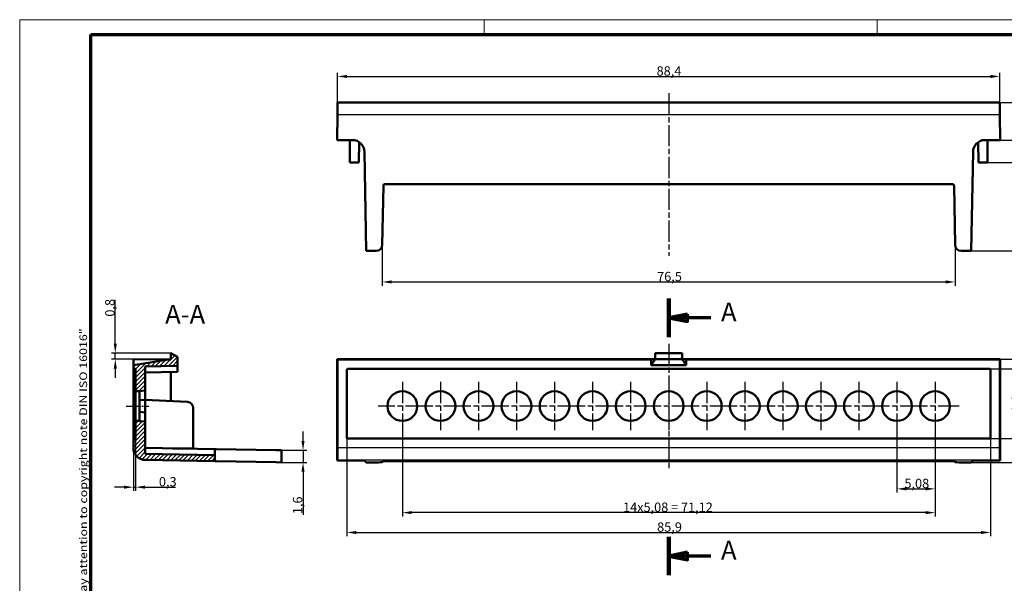
# Model space of a CAD drawing. Units: millimetres. Extents: x 1 to 419, y 1 to 296.
# Drawn here: x 1 to 264, y 145 to 296 of the extents above; entities that cross this region are included whole.
import ezdxf

# ---------------------------------------------------------------- set-up
doc = ezdxf.new("R2010")
doc.units = ezdxf.units.MM
doc.linetypes.add('CHAIN', pattern=[0.3543, 0.2362, -0.0295, 0.0591, -0.0295])
doc.linetypes.add('DASH_DOT', pattern=[0.37, 0.24, -0.06, 0.01, -0.06])
doc.layers.get('0').update_dxf_attribs({"lineweight": 25})
for name, color, linetype, lineweight in [('Bemaßung (ISO)', 1, 'Continuous', 25), ('Mittellinie (ISO)', 1, 'DASH_DOT', 25), ('Mittelpunktmarkierung (ISO)', 1, 'DASH_DOT', 25), ('Rahmen (ISO)', 7, 'Continuous', 70), ('Schnittlinie (ISO)', 3, 'CHAIN', 70), ('Schraffur (ISO)', 1, 'Continuous', 18), ('Sichtbar (ISO)', 7, 'Continuous', 50), ('Sichtbar schmal (ISO)', 1, 'Continuous', 25), ('Symbol (ISO)', 1, 'Continuous', 25)]:
    doc.layers.add(name, color=color, linetype=linetype, lineweight=lineweight)
doc.styles.add('2_5', font='isocpeur.ttf', dxfattribs={"width": 1.1})
doc.styles.add('5', font='isocpeur.ttf', dxfattribs={"width": 1.1})
doc.styles.add('Notiztext (DIN)', font='isocpeur.ttf', dxfattribs={"width": 1.1})
doc.dimstyles.new('Standard (DIN)', dxfattribs={"dimtxt": 2.5, "dimasz": 2.5, "dimexe": 1, "dimexo": 0, "dimgap": 0.2, "dimtad": 1, "dimdec": 6, "dimrnd": 1e-08, "dimtxsty": '2_5', "dimcen": 0.09, "dimdle": 7, "dimclrd": 256, "dimclre": 256, "dimclrt": 5, "dimadec": 6, "dimazin": 2, "dimtfac": 0.72, "dimtmove": 0, "dimatfit": 3, "dimfxl": 1, "dimtolj": 1, "dimlwd": -1, "dimlwe": -1, "dimarcsym": 0})

# ---------------------------------------------------------------- blocks, each defined once
blk = doc.blocks.new('Ränder Bopla-A3-Rahmen')
at = {"color": 1, "linetype": 'Continuous', "lineweight": 18}
for p, q in [((1, 296), (419, 296)), ((1, 1), (1, 296)), ((125, 296), (125, 292)), ((230, 296), (230, 292))]:
    blk.add_line(p, q, dxfattribs=at)
at = {"color": 3, "linetype": 'Continuous', "lineweight": 70}
for p, q in [((20, 292), (415, 292)), ((20, 5), (20, 292))]:
    blk.add_line(p, q, dxfattribs=at)
at = {"layer": 'Rahmen (ISO)', "color": 1, "insert": (19, 55), "char_height": 2.03, "width": 168.977, "attachment_point": 7, "rotation": 90, "style": 'Notiztext (DIN)'}
blk.add_mtext('\\fISOCPEUR|b0|i0;\\W1.20;\\H2.0300;"Schutzvermerk nach DIN ISO 16016 beachten" \\fISOCPEUR|b0|i1;\\W1.20;\\H2.0300;"Please pay attention to copyright note DIN ISO 16016"', dxfattribs=at)
blk = doc.blocks.new('2DTransSchnitt0')
at = {"layer": 'Schnittlinie (ISO)', "linetype": 'Continuous', "lineweight": 140}
for p, q in [((174.33, 211.17), (174.33, 221.48)), ((174.33, 147.52), (174.33, 157.83))]:
    blk.add_line(p, q, dxfattribs=at)
at = {"layer": 'Schnittlinie (ISO)', "linetype": 'Continuous'}
for p, q in [((179.33, 217.33), (174.33, 216.33)), ((179.33, 216.33), (174.33, 216.33)), ((174.33, 216.33), (179.33, 215.33)), ((179.33, 215.33), (179.33, 217.33)), ((185.58, 216.33), (179.33, 216.33)), ((179.33, 153.67), (174.33, 152.67)), ((179.33, 152.67), (174.33, 152.67)), ((174.33, 152.67), (179.33, 151.67)), ((179.33, 151.67), (179.33, 153.67)), ((185.58, 152.67), (179.33, 152.67))]:
    blk.add_line(p, q, dxfattribs=at)
at = {"layer": 'Schnittlinie (ISO)', "linetype": 'Continuous', "flags": 128}
for points in [[(179.33, 217.33), (174.33, 216.33), (179.33, 215.33), (179.33, 217.33)], [(179.33, 153.67), (174.33, 152.67), (179.33, 151.67), (179.33, 153.67)]]:
    blk.add_lwpolyline(points, dxfattribs=at)
at = {"layer": 'Schnittlinie (ISO)'}
for points in [[(179.33, 217.33), (174.33, 216.33), (179.33, 215.33), (179.33, 217.33)], [(179.33, 153.67), (174.33, 152.67), (179.33, 151.67), (179.33, 153.67)]]:
    blk.add_solid(points, dxfattribs=at)
at = {"layer": 'Schnittlinie (ISO)', "char_height": 5, "attachment_point": 7, "style": '5'}
for insert in [(188.3, 213.83), (188.3, 150.17)]:
    blk.add_mtext('A', dxfattribs=dict(at, insert=insert))
blk = doc.blocks.new('*D7')
at = {"layer": 'Bemaßung (ISO)'}
for p, q in [((85.91, 273.83), (85.91, 281.83)), ((262.75, 273.83), (262.75, 281.83)), ((88.41, 280.83), (260.25, 280.83))]:
    blk.add_line(p, q, dxfattribs=at)
for points in [[(88.41, 281.25), (88.41, 280.41), (85.91, 280.83)], [(260.25, 281.25), (260.25, 280.41), (262.75, 280.83)]]:
    blk.add_solid(points, dxfattribs=at)
at = {"layer": 'Defpoints', "color": 0}
for p in [(262.75, 280.83), (85.91, 273.83), (262.75, 273.83)]:
    blk.add_point(p, dxfattribs=at)
at = {"layer": 'Bemaßung (ISO)', "color": 5, "insert": (171.09, 281.03), "char_height": 2.5, "attachment_point": 7, "style": '2_5'}
blk.add_mtext('\\A1;88,4', dxfattribs=at)
blk = doc.blocks.new('*D8')
at = {"layer": 'Bemaßung (ISO)'}
for p, q in [((262.75, 273.83), (270.87, 273.83)), ((269.87, 271.33), (269.87, 266.33)), ((262.83, 263.83), (270.87, 263.83))]:
    blk.add_line(p, q, dxfattribs=at)
for points in [[(269.46, 271.33), (270.29, 271.33), (269.87, 273.83)], [(269.46, 266.33), (270.29, 266.33), (269.87, 263.83)]]:
    blk.add_solid(points, dxfattribs=at)
at = {"layer": 'Defpoints', "color": 0}
for p in [(262.75, 273.83), (262.83, 263.83), (269.87, 263.83)]:
    blk.add_point(p, dxfattribs=at)
at = {"layer": 'Bemaßung (ISO)', "color": 5, "insert": (269.67, 268.14), "char_height": 2.5, "attachment_point": 7, "rotation": 90, "style": '2_5'}
blk.add_mtext('\\A1;5', dxfattribs=at)
blk = doc.blocks.new('*D9')
at = {"layer": 'Bemaßung (ISO)'}
for p, q in [((262.75, 273.83), (276.66, 273.83)), ((275.66, 271.33), (275.66, 260.33)), ((259.45, 257.83), (276.66, 257.83))]:
    blk.add_line(p, q, dxfattribs=at)
for points in [[(275.24, 271.33), (276.08, 271.33), (275.66, 273.83)], [(275.24, 260.33), (276.08, 260.33), (275.66, 257.83)]]:
    blk.add_solid(points, dxfattribs=at)
at = {"layer": 'Defpoints', "color": 0}
for p in [(262.75, 273.83), (259.45, 257.83), (275.66, 257.83)]:
    blk.add_point(p, dxfattribs=at)
at = {"layer": 'Bemaßung (ISO)', "color": 5, "insert": (275.46, 265.14), "char_height": 2.5, "attachment_point": 7, "rotation": 90, "style": '2_5'}
blk.add_mtext('\\A1;8', dxfattribs=at)
blk = doc.blocks.new('*D10')
at = {"layer": 'Bemaßung (ISO)'}
for p, q in [((262.75, 273.83), (282.71, 273.83)), ((281.71, 271.33), (281.71, 236.73)), ((255.14, 234.23), (282.71, 234.23))]:
    blk.add_line(p, q, dxfattribs=at)
for points in [[(281.29, 271.33), (282.13, 271.33), (281.71, 273.83)], [(281.29, 236.73), (282.13, 236.73), (281.71, 234.23)]]:
    blk.add_solid(points, dxfattribs=at)
at = {"layer": 'Defpoints', "color": 0}
for p in [(262.75, 273.83), (255.14, 234.23), (281.71, 234.23)]:
    blk.add_point(p, dxfattribs=at)
at = {"layer": 'Bemaßung (ISO)', "color": 5, "insert": (281.51, 251.21), "char_height": 2.5, "attachment_point": 7, "rotation": 90, "style": '2_5'}
blk.add_mtext('\\A1;19,8', dxfattribs=at)
blk = doc.blocks.new('*D11')
at = {"layer": 'Bemaßung (ISO)'}
for p, q in [((97.84, 235.8), (97.84, 224.91)), ((250.81, 235.8), (250.81, 224.91)), ((100.34, 225.91), (248.31, 225.91))]:
    blk.add_line(p, q, dxfattribs=at)
for points in [[(100.34, 226.33), (100.34, 225.5), (97.84, 225.91)], [(248.31, 226.33), (248.31, 225.5), (250.81, 225.91)]]:
    blk.add_solid(points, dxfattribs=at)
at = {"layer": 'Defpoints', "color": 0}
for p in [(97.84, 235.8), (250.81, 235.8), (250.81, 225.91)]:
    blk.add_point(p, dxfattribs=at)
at = {"layer": 'Bemaßung (ISO)', "color": 5, "insert": (171.23, 226.11), "char_height": 2.5, "attachment_point": 7, "style": '2_5'}
blk.add_mtext('\\A1;76,5', dxfattribs=at)
blk = doc.blocks.new('*D12')
at = {"layer": 'Bemaßung (ISO)'}
for p, q in [((76.67, 183.41), (76.67, 185.91)), ((70.95, 180.91), (77.67, 180.91)), ((76.67, 180.91), (76.67, 177.7)), ((70.95, 177.7), (77.67, 177.7)), ((76.67, 175.2), (76.67, 163.64))]:
    blk.add_line(p, q, dxfattribs=at)
for points in [[(76.25, 183.41), (77.08, 183.41), (76.67, 180.91)], [(76.25, 175.2), (77.08, 175.2), (76.67, 177.7)]]:
    blk.add_solid(points, dxfattribs=at)
at = {"layer": 'Defpoints', "color": 0}
for p in [(70.95, 180.91), (76.67, 180.91), (70.95, 177.7)]:
    blk.add_point(p, dxfattribs=at)
at = {"layer": 'Bemaßung (ISO)', "color": 5, "insert": (76.47, 163.84), "char_height": 2.5, "attachment_point": 7, "rotation": 90, "style": '2_5'}
blk.add_mtext('\\A1;1,6', dxfattribs=at)
blk = doc.blocks.new('*D13')
at = {"layer": 'Bemaßung (ISO)'}
for p, q in [((31.35, 184.29), (31.35, 170.07)), ((31.95, 184.04), (31.95, 170.07)), ((28.85, 171.07), (26.35, 171.07)), ((31.35, 171.07), (31.95, 171.07)), ((34.45, 171.07), (42.64, 171.07))]:
    blk.add_line(p, q, dxfattribs=at)
for points in [[(28.85, 171.48), (28.85, 170.65), (31.35, 171.07)], [(34.45, 171.48), (34.45, 170.65), (31.95, 171.07)]]:
    blk.add_solid(points, dxfattribs=at)
at = {"layer": 'Defpoints', "color": 0}
for p in [(31.35, 184.29), (31.95, 184.04), (31.95, 171.07)]:
    blk.add_point(p, dxfattribs=at)
at = {"layer": 'Bemaßung (ISO)', "color": 5, "insert": (38.18, 171.27), "char_height": 2.5, "attachment_point": 7, "style": '2_5'}
blk.add_mtext('\\A1;0,3', dxfattribs=at)
blk = doc.blocks.new('*D14')
at = {"layer": 'Bemaßung (ISO)'}
for p, q in [((26.53, 209.4), (26.53, 221.1)), ((41.35, 206.9), (25.53, 206.9)), ((41.35, 205.27), (25.53, 205.27)), ((26.53, 205.27), (26.53, 206.9)), ((26.53, 202.77), (26.53, 200.27))]:
    blk.add_line(p, q, dxfattribs=at)
for points in [[(26.11, 209.4), (26.94, 209.4), (26.53, 206.9)], [(26.11, 202.77), (26.94, 202.77), (26.53, 205.27)]]:
    blk.add_solid(points, dxfattribs=at)
at = {"layer": 'Defpoints', "color": 0}
for p in [(26.53, 205.27), (41.35, 206.9), (41.35, 205.27)]:
    blk.add_point(p, dxfattribs=at)
at = {"layer": 'Bemaßung (ISO)', "color": 5, "insert": (26.33, 216.64), "char_height": 2.5, "attachment_point": 7, "rotation": 90, "style": '2_5'}
blk.add_mtext('\\A1;0,8', dxfattribs=at)
blk = doc.blocks.new('*D15')
at = {"layer": 'Bemaßung (ISO)'}
for p, q in [((259.99, 202.68), (269.68, 202.68)), ((268.68, 200.18), (268.68, 186.54)), ((259.99, 184.04), (269.68, 184.04))]:
    blk.add_line(p, q, dxfattribs=at)
for points in [[(268.27, 200.18), (269.1, 200.18), (268.68, 202.68)], [(268.27, 186.54), (269.1, 186.54), (268.68, 184.04)]]:
    blk.add_solid(points, dxfattribs=at)
at = {"layer": 'Defpoints', "color": 0}
for p in [(259.99, 202.68), (259.99, 184.04), (268.68, 184.04)]:
    blk.add_point(p, dxfattribs=at)
at = {"layer": 'Bemaßung (ISO)', "color": 5, "insert": (268.48, 191.23), "char_height": 2.5, "attachment_point": 7, "rotation": 90, "style": '2_5'}
blk.add_mtext('\\A1;9,3', dxfattribs=at)
blk = doc.blocks.new('*D16')
at = {"layer": 'Bemaßung (ISO)'}
for p, q in [((262.83, 205.27), (274.79, 205.27)), ((273.79, 202.77), (273.79, 180.2)), ((252.41, 177.7), (274.79, 177.7))]:
    blk.add_line(p, q, dxfattribs=at)
for points in [[(273.38, 202.77), (274.21, 202.77), (273.79, 205.27)], [(273.38, 180.2), (274.21, 180.2), (273.79, 177.7)]]:
    blk.add_solid(points, dxfattribs=at)
at = {"layer": 'Defpoints', "color": 0}
for p in [(262.83, 205.27), (252.41, 177.7), (273.79, 177.7)]:
    blk.add_point(p, dxfattribs=at)
at = {"layer": 'Bemaßung (ISO)', "color": 5, "insert": (273.59, 188.67), "char_height": 2.5, "attachment_point": 7, "rotation": 90, "style": '2_5'}
blk.add_mtext('\\A1;13,8', dxfattribs=at)
blk = doc.blocks.new('*D17')
at = {"layer": 'Bemaßung (ISO)'}
for p, q in [((235.29, 186.26), (235.29, 169.61)), ((245.45, 186.26), (245.45, 169.61)), ((237.79, 170.61), (242.95, 170.61))]:
    blk.add_line(p, q, dxfattribs=at)
for points in [[(237.79, 171.03), (237.79, 170.2), (235.29, 170.61)], [(242.95, 171.03), (242.95, 170.2), (245.45, 170.61)]]:
    blk.add_solid(points, dxfattribs=at)
at = {"layer": 'Defpoints', "color": 0}
for p in [(235.29, 186.26), (245.45, 186.26), (245.45, 170.61)]:
    blk.add_point(p, dxfattribs=at)
at = {"layer": 'Bemaßung (ISO)', "color": 5, "insert": (237.27, 170.81), "char_height": 2.5, "attachment_point": 7, "style": '2_5'}
blk.add_mtext('\\A1;5,08', dxfattribs=at)
blk = doc.blocks.new('*D18')
at = {"layer": 'Bemaßung (ISO)'}
for p, q in [((103.21, 186.26), (103.21, 163.26)), ((245.45, 186.26), (245.45, 163.26)), ((242.95, 164.26), (105.71, 164.26))]:
    blk.add_line(p, q, dxfattribs=at)
for points in [[(105.71, 164.68), (105.71, 163.84), (103.21, 164.26)], [(242.95, 164.68), (242.95, 163.84), (245.45, 164.26)]]:
    blk.add_solid(points, dxfattribs=at)
at = {"layer": 'Defpoints', "color": 0}
for p in [(103.21, 186.26), (245.45, 186.26), (103.21, 164.26)]:
    blk.add_point(p, dxfattribs=at)
at = {"layer": 'Bemaßung (ISO)', "color": 5, "insert": (162.14, 164.46), "char_height": 2.5, "attachment_point": 7, "style": '2_5'}
blk.add_mtext('\\A1;\\fISOCPEUR|b0|i0;\\H2.4900;14x5,08 = 71,12', dxfattribs=at)
blk = doc.blocks.new('*D19')
at = {"layer": 'Bemaßung (ISO)'}
for p, q in [((88.41, 184.29), (88.41, 157.96)), ((260.24, 184.29), (260.24, 157.96)), ((90.91, 158.96), (257.74, 158.96))]:
    blk.add_line(p, q, dxfattribs=at)
for points in [[(90.91, 159.37), (90.91, 158.54), (88.41, 158.96)], [(257.74, 159.37), (257.74, 158.54), (260.24, 158.96)]]:
    blk.add_solid(points, dxfattribs=at)
at = {"layer": 'Defpoints', "color": 0}
for p in [(88.41, 184.29), (260.24, 184.29), (260.24, 158.96)]:
    blk.add_point(p, dxfattribs=at)
at = {"layer": 'Bemaßung (ISO)', "color": 5, "insert": (171.23, 159.16), "char_height": 2.5, "attachment_point": 7, "style": '2_5'}
blk.add_mtext('\\A1;85,9', dxfattribs=at)

msp = doc.modelspace()

# ---------------------------------------------------------------- hatches: boundary and pattern name
at = {"layer": 'Schraffur (ISO)'}
h = msp.add_hatch(dxfattribs=at)
h.set_pattern_fill('ANSI31', color=256, scale=6.35, style=0)
h.set_pattern_definition([(45, (0, 0), (-0.561266, 0.561266), [])])
h.paths.add_polyline_path([(43.151627, 203.4620719), (43.151627, 205.8646612), (41.3534747, 206.9028249), (41.3534747, 205.2704474), (31.3534747, 203.686603), (31.3534747, 202.6812628), (31.9534747, 202.6812628), (31.9534747, 196.7211787), (32.9534747, 196.7211787), (32.9534747, 196.7411787), (34.5534747, 196.8811605), (34.5534747, 203.3119905)])
edge = h.paths.add_edge_path()
edge.add_line((53.1514747, 178.009804), (53.1514747, 179.6584248))
edge.add_line((53.1514747, 179.6584248), (34.5534747, 179.9830541))
edge.add_line((34.5534747, 179.9830541), (34.5534747, 188.6011968))
edge.add_line((34.5534747, 188.6011968), (32.9534747, 188.7411787))
edge.add_line((32.9534747, 188.7411787), (32.9534747, 188.7611787))
edge.add_line((32.9534747, 188.7611787), (31.9534747, 188.7611787))
edge.add_line((31.9534747, 188.7611787), (31.9534747, 184.0368366))
edge.add_line((31.9534747, 184.0368366), (31.3534747, 184.0368366))
edge.add_line((31.3534747, 184.0368366), (31.3534747, 181.5349208))
edge.add_ellipse((34.5534747, 181.5349208), major_axis=(0, -3.2), ratio=1, start_angle=270, end_angle=359)
edge.add_line((34.497627, 178.3354082), (53.1514747, 178.009804))

# ---------------------------------------------------------------- linework, layer by layer
at = {"layer": 'Mittellinie (ISO)', "linetype": 'CHAIN', "ltscale": 23.990969}
for p, q in [((174.3251272, 276.3296379), (174.3256129, 232.8858913)), ((174.3251551, 209.4028249), (174.3251551, 175.8354082))]:
    msp.add_line(p, q, dxfattribs=at)
at = {"layer": 'Mittellinie (ISO)', "linetype": 'CHAIN', "ltscale": 6.667144}
msp.add_line((29.4534747, 192.7411787), (35.4534747, 192.7411787), dxfattribs=at)
at = {"layer": 'Mittelpunktmarkierung (ISO)', "linetype": 'CHAIN', "ltscale": 23.990969}
for p, q in [((103.2051551, 199.2211787), (103.2051551, 186.2611787)), ((113.3651551, 199.2211787), (113.3651551, 186.2611787)), ((123.5251551, 199.2211787), (123.5251551, 186.2611787)), ((133.6851551, 199.2211787), (133.6851551, 186.2611787)), ((143.8451551, 199.2211787), (143.8451551, 186.2611787)), ((154.0051551, 199.2211787), (154.0051551, 186.2611787)), ((164.1651551, 199.2211787), (164.1651551, 186.2611787)), ((174.3251551, 199.2211787), (174.3251551, 186.2611787)), ((184.4851551, 199.2211787), (184.4851551, 186.2611787)), ((194.6451551, 199.2211787), (194.6451551, 186.2611787)), ((204.8051551, 199.2211787), (204.8051551, 186.2611787)), ((214.9651551, 199.2211787), (214.9651551, 186.2611787)), ((225.1251551, 199.2211787), (225.1251551, 186.2611787)), ((235.2851551, 199.2211787), (235.2851551, 186.2611787)), ((245.4451551, 199.2211787), (245.4451551, 186.2611787)), ((109.6851551, 192.7411787), (96.7251551, 192.7411787)), ((119.8451551, 192.7411787), (106.8851551, 192.7411787)), ((130.0051551, 192.7411787), (117.0451551, 192.7411787)), ((140.1651551, 192.7411787), (127.2051551, 192.7411787)), ((150.3251551, 192.7411787), (137.3651551, 192.7411787)), ((160.4851551, 192.7411787), (147.5251551, 192.7411787)), ((170.6451551, 192.7411787), (157.6851551, 192.7411787)), ((180.8051551, 192.7411787), (167.8451551, 192.7411787)), ((190.9651551, 192.7411787), (178.0051551, 192.7411787)), ((201.1251551, 192.7411787), (188.1651551, 192.7411787)), ((211.2851551, 192.7411787), (198.3251551, 192.7411787)), ((221.4451551, 192.7411787), (208.4851551, 192.7411787)), ((231.6051551, 192.7411787), (218.6451551, 192.7411787)), ((241.7651551, 192.7411787), (228.8051551, 192.7411787)), ((251.9251551, 192.7411787), (238.9651551, 192.7411787))]:
    msp.add_line(p, q, dxfattribs=at)
at = {"layer": 'Sichtbar (ISO)'}
for p, q in [((85.9050387, 273.8296379), (85.8776001, 270.6854856)), ((262.7452716, 273.8296379), (85.9050387, 273.8296379)), ((262.7727102, 270.6854856), (262.7452716, 273.8296379)), ((85.81777, 263.8296379), (85.8776001, 270.6854856)), ((262.8325403, 263.8296379), (262.7727102, 270.6854856)), ((85.81777, 263.8296379), (89.8536255, 263.8296379)), ((89.1454157, 263.8296379), (89.1977769, 257.8296379)), ((91.5977693, 257.8296379), (91.6453426, 263.2810054)), ((257.052541, 257.8296379), (257.0049705, 263.2806779)), ((258.7971723, 263.8296379), (262.8325403, 263.8296379)), ((259.5048946, 263.8296379), (259.4525334, 257.8296379)), ((93.0531381, 260.6854856), (93.5148917, 234.2316379)), ((255.5976597, 260.6854856), (255.135906, 234.2316379)), ((89.1977769, 257.8296379), (91.5977693, 257.8296379)), ((257.052541, 257.8296379), (259.4525334, 257.8296379)), ((97.8413899, 235.8037141), (98.1177892, 251.6386189)), ((98.5177283, 252.0316379), (250.1330695, 252.0316379)), ((250.5330086, 251.6386189), (250.8094079, 235.8037141)), ((93.5148917, 234.2316379), (96.2416336, 234.2316379)), ((252.4091642, 234.2316379), (255.135906, 234.2316379)), ((41.3534747, 205.2704474), (31.3534747, 203.686603)), ((31.3534747, 205.1831787), (41.3534747, 205.2704474)), ((31.3534747, 203.686603), (31.3534747, 205.1831787)), ((43.151627, 205.8646612), (41.3534747, 206.9028249)), ((41.3534747, 206.9028249), (41.3534747, 205.2704474)), ((43.151627, 203.4620719), (43.151627, 205.8646612)), ((85.81777, 205.2704474), (85.81777, 178.2157389)), ((166.5159557, 205.2704474), (85.81777, 205.2704474)), ((85.81777, 205.2704474), (85.9050387, 205.1831787)), ((85.9050387, 205.1831787), (85.9050387, 181.5349208)), ((169.6708078, 205.1831787), (85.9050387, 205.1831787)), ((170.7218502, 205.2704474), (166.5159557, 205.2704474)), ((170.7218502, 205.2704474), (169.6708078, 203.686603)), ((169.6708078, 205.1831787), (170.7218502, 205.2704474)), ((169.6708078, 203.686603), (169.6708078, 205.1831787)), ((170.7218502, 206.9028249), (177.9284601, 206.9028249)), ((170.7218502, 205.2704474), (170.7218502, 206.9028249)), ((177.9284601, 205.2704474), (170.7218502, 205.2704474)), ((177.9284601, 206.9028249), (177.9284601, 205.2704474)), ((182.1343546, 205.2704474), (177.9284601, 205.2704474)), ((177.9284601, 205.2704474), (178.9795025, 205.1831787)), ((177.9284601, 205.2704474), (178.9795025, 203.686603)), ((262.7452716, 205.1831787), (178.9795025, 205.1831787)), ((178.9795025, 205.1831787), (178.9795025, 203.686603)), ((262.8325403, 205.2704474), (182.1343546, 205.2704474)), ((262.8325403, 205.2704474), (262.7452716, 205.1831787)), ((262.7452716, 181.5349208), (262.7452716, 205.1831787)), ((262.8325403, 178.2157389), (262.8325403, 205.2704474)), ((31.3534747, 203.686603), (31.3534747, 202.6812628)), ((31.3534747, 202.6812628), (31.9534747, 202.6812628)), ((31.3534747, 202.6812628), (31.3534747, 202.4322142)), ((31.9534747, 202.6812628), (31.9534747, 196.7211787)), ((34.5534747, 203.3119905), (43.151627, 203.4620719)), ((34.5534747, 196.8811605), (34.5534747, 203.3119905)), ((43.151627, 203.4620719), (43.151627, 201.9038342)), ((88.6560032, 202.6812628), (259.9943071, 202.6812628)), ((178.9795025, 203.686603), (169.6708078, 203.686603)), ((31.3534747, 184.2858853), (31.3534747, 202.4322142)), ((43.151627, 201.9038342), (34.5534747, 201.7537529)), ((41.3534747, 194.0724474), (41.3534747, 201.8724474)), ((88.4069545, 184.2858853), (88.4069545, 202.4322142)), ((260.2433557, 202.4322142), (260.2433557, 184.2858853)), ((31.9534747, 196.7211787), (32.9534747, 196.7211787)), ((31.9534747, 196.7211787), (31.9534747, 188.7611787)), ((32.9534747, 196.7411787), (34.5534747, 196.8811605)), ((32.9534747, 196.7211787), (32.9534747, 196.7411787)), ((32.9534747, 188.7611787), (32.9534747, 196.7211787)), ((34.5534747, 195.3007306), (34.5534747, 196.8811605)), ((34.5534747, 194.4260513), (34.5534747, 195.3007306)), ((32.9534747, 194.2860694), (34.5534747, 194.4260513)), ((45.8372122, 193.8374646), (34.5534747, 194.4288203)), ((34.5534747, 194.4260513), (34.5534747, 191.0563061)), ((47.3534747, 181.4170209), (47.3534747, 192.2396574)), ((34.5534747, 191.0563061), (32.9534747, 191.1962879)), ((34.5534747, 190.1816267), (34.5534747, 191.0563061)), ((34.5534747, 188.6011968), (34.5534747, 190.1816267)), ((32.9534747, 188.7611787), (31.9534747, 188.7611787)), ((31.9534747, 188.7611787), (31.9534747, 184.0368366)), ((32.9534747, 188.7411787), (32.9534747, 188.7611787)), ((34.5534747, 188.6011968), (32.9534747, 188.7411787)), ((34.5534747, 179.9830541), (34.5534747, 188.6011968)), ((31.3534747, 184.2858853), (31.3534747, 184.0368366)), ((31.9534747, 184.0368366), (31.3534747, 184.0368366)), ((31.3534747, 184.0368366), (31.3534747, 181.5349208)), ((34.5534747, 181.5452917), (53.1514747, 181.2206624)), ((259.9943071, 184.0368366), (88.6560032, 184.0368366)), ((53.1514747, 179.6584248), (34.5534747, 179.9830541)), ((47.3534747, 181.4170209), (41.9021072, 181.4170209)), ((53.1514747, 181.2206624), (53.1514747, 179.6584248)), ((53.5444937, 181.2138023), (53.1514747, 181.2206624)), ((53.1514747, 178.009804), (53.1514747, 179.6584248)), ((53.5444937, 181.2138023), (69.3793985, 180.937403)), ((69.3793985, 180.937403), (70.9514747, 180.9099623)), ((70.9514747, 177.6991039), (70.9514747, 180.9099623)), ((34.497627, 178.3354082), (53.1514747, 178.009804)), ((53.1514747, 178.009804), (53.5444937, 178.0029439)), ((69.3793985, 177.7265446), (53.5444937, 178.0029439)), ((70.9514747, 177.6991039), (69.3793985, 177.7265446)), ((85.81777, 178.2157389), (85.8776001, 178.3354082)), ((85.81777, 178.2157389), (89.8536255, 178.2157389)), ((93.0531381, 178.1608575), (93.5148917, 177.6991039)), ((93.5148917, 177.6991039), (96.2416336, 177.6991039)), ((97.8413899, 177.7265446), (98.1177892, 178.0029439)), ((98.5177283, 178.009804), (250.1330695, 178.009804)), ((250.5330086, 178.0029439), (250.8094079, 177.7265446)), ((252.4091642, 177.6991039), (255.135906, 177.6991039)), ((255.5976597, 178.1608575), (255.135906, 177.6991039)), ((258.7971723, 178.2157389), (262.8325403, 178.2157389)), ((262.8325403, 178.2157389), (262.7727102, 178.3354082))]:
    msp.add_line(p, q, dxfattribs=at)
for centre in [(103.2051551, 192.7411787), (113.3651551, 192.7411787), (123.5251551, 192.7411787), (133.6851551, 192.7411787), (143.8451551, 192.7411787), (154.0051551, 192.7411787), (164.1651551, 192.7411787), (174.3251551, 192.7411787), (184.4851551, 192.7411787), (194.6451551, 192.7411787), (204.8051551, 192.7411787), (214.9651551, 192.7411787), (225.1251551, 192.7411787), (235.2851551, 192.7411787), (245.4451551, 192.7411787)]:
    msp.add_circle(centre, 3.98, dxfattribs=at)
for centre, radius, start, end in [((89.8536255, 260.6296379), 3.2, 1, 90), ((258.7971723, 260.6296379), 3.2, 90, 179), ((98.5177283, 251.6316379), 0.4, 90, 179), ((250.1330695, 251.6316379), 0.4, 1, 90), ((96.2416336, 235.8316379), 1.6, 270, 359), ((252.4091642, 235.8316379), 1.6, 181, 270), ((45.7534747, 192.2396574), 1.6, 0, 87), ((34.5534747, 181.5349208), 3.2, 180, 269)]:
    msp.add_arc(centre, radius, start, end, dxfattribs=at)
for centre, major_axis, ratio, start_param, end_param in [((88.6579095, 202.4303079), (-0.1781247, 0.1781247), 0.9924325091, 5.5015852421, 7.0647853723), ((259.9924008, 202.4303079), (0.1781247, 0.1781247), 0.9924325091, 5.5015852421, 7.0647853723), ((88.6579095, 184.2877916), (-0.1781247, -0.1781247), 0.9924325091, 5.5015852421, 7.0647853723), ((259.9924008, 184.2877916), (0.1781247, -0.1781247), 0.9924325091, 5.5015852421, 7.0647853723), ((85.8771127, 181.5349208), (0, 3.2), 0.0087268678, 3.1590459445, 4.7123889804), ((262.7731976, 181.5349208), (0, -3.2), 0.0087268678, 4.7123889804, 6.2657320163), ((89.8536255, 178.1598827), (-3.2, 0), 0.0174550649, 3.1590459461, 4.7123889804), ((96.2416336, 177.727032), (-1.6, 0), 0.0174550649, 1.5707963268, 3.1241393611), ((98.5177283, 178.002822), (-0.4, 0), 0.0174550649, 4.7123889804, 6.2657320146), ((250.1330695, 178.002822), (-0.4, 0), 0.0174550649, 3.1590459461, 4.7123889804), ((252.4091642, 177.727032), (-1.6, 0), 0.0174550649, 0.0174532925, 1.5707963268), ((258.7971723, 178.1598827), (-3.2, 0), 0.0174550649, 4.7123889804, 6.2657320146)]:
    msp.add_ellipse(centre, major_axis=major_axis, ratio=ratio, start_param=start_param, end_param=end_param, dxfattribs=at)
at = {"layer": 'Sichtbar schmal (ISO)'}
for p, q in [((85.8776001, 270.6854856), (262.7727102, 270.6854856)), ((262.7452716, 181.5349208), (85.9050387, 181.5349208)), ((85.8776001, 178.3354082), (262.7727102, 178.3354082))]:
    msp.add_line(p, q, dxfattribs=at)

# ---------------------------------------------------------------- block references
msp.add_blockref('Ränder Bopla-A3-Rahmen', (0, 0))
at = {"layer": 'Schnittlinie (ISO)'}
msp.add_blockref('2DTransSchnitt0', (0, 0), dxfattribs=at)

# ---------------------------------------------------------------- texts
at = {"layer": 'Symbol (ISO)', "color": 3, "insert": (39.8602117, 213.2179282), "char_height": 5, "attachment_point": 7, "style": '5'}
msp.add_mtext('A-A ', dxfattribs=at)

# ---------------------------------------------------------------- dimensions: what is measured, and where the dimension line sits
at = {"layer": 'Bemaßung (ISO)'}
for base, p1, p2, angle, override, picture, middle in [((262.7452716, 280.8296379), (85.9050387, 273.8296379), (262.7452716, 273.8296379), 180, {"dimgap": 0.2, "dimdec": 1, "dimlfac": 0.5, "dimtol": 0, "dimlim": 0, "dimtp": 0, "dimtm": 0, "dimtdec": 1, "dimtofl": 0, "dimatfit": 1}, '*D7', (174.3251551, 280.8296379)), ((281.7087033, 234.2316379), (262.7452716, 273.8296379), (255.135906, 234.2316379), 90, {"dimgap": 0.2, "dimdec": 1, "dimlfac": 0.5, "dimtol": 0, "dimlim": 0, "dimtp": 0, "dimtm": 0, "dimtdec": 1, "dimtofl": 0, "dimatfit": 1}, '*D10', (281.7087033, 254.0306379)), ((275.6615939, 257.8296379), (262.7452716, 273.8296379), (259.4525334, 257.8296379), 90, {"dimgap": 0.2, "dimdec": 6, "dimlfac": 0.5, "dimtol": 0, "dimlim": 0, "dimtp": 0, "dimtm": 0, "dimtdec": 2, "dimtofl": 0, "dimatfit": 1}, '*D9', (275.6615939, 265.8296379)), ((269.8718083, 263.8296379), (262.7452716, 273.8296379), (262.8325403, 263.8296379), 90, {"dimgap": 0.2, "dimdec": 6, "dimlfac": 0.5, "dimtol": 0, "dimlim": 0, "dimtp": 0, "dimtm": 0, "dimtdec": 2, "dimtofl": 0, "dimatfit": 1}, '*D8', (269.8718083, 268.8296379)), ((250.8094079, 225.9117344), (97.8413899, 235.8037141), (250.8094079, 235.8037141), 180, {"dimgap": 0.2, "dimdec": 1, "dimlfac": 0.5, "dimtol": 0, "dimlim": 0, "dimtp": 0, "dimtm": 0, "dimtdec": 1, "dimtofl": 0, "dimatfit": 1}, '*D11', (174.3253989, 225.9117344)), ((26.5272506, 205.2704474), (41.3534747, 206.9028249), (41.3534747, 205.2704474), 90, {"dimgap": 0.2, "dimdec": 1, "dimlfac": 0.5, "dimtol": 0, "dimlim": 0, "dimtp": 0, "dimtm": 0, "dimtdec": 1, "dimtofl": 1, "dimatfit": 1}, '*D14', (26.5272506, 218.7715748)), ((273.7935781, 177.6991039), (262.8325403, 205.2704474), (252.4091642, 177.6991039), 90, {"dimgap": 0.2, "dimdec": 1, "dimlfac": 0.5, "dimtol": 0, "dimlim": 0, "dimtp": 0, "dimtm": 0, "dimtdec": 1, "dimtofl": 0, "dimatfit": 1}, '*D16', (273.7935781, 191.4847756)), ((268.6847912, 184.0368366), (259.9943071, 202.6812628), (259.9943071, 184.0368366), 270, {"dimgap": 0.2, "dimdec": 1, "dimlfac": 0.5, "dimtol": 0, "dimlim": 0, "dimtp": 0, "dimtm": 0, "dimtdec": 1, "dimtofl": 0, "dimatfit": 1}, '*D15', (268.6847912, 193.3590497)), ((76.6677522, 180.9099623), (70.9514747, 177.6991039), (70.9514747, 180.9099623), 90, {"dimgap": 0.2, "dimdec": 1, "dimlfac": 0.5, "dimtol": 0, "dimlim": 0, "dimtp": 0, "dimtm": 0, "dimtdec": 1, "dimtofl": 1, "dimatfit": 1}, '*D12', (76.6677522, 165.6928539)), ((245.4451551, 170.6138025), (235.2851551, 186.2611787), (245.4451551, 186.2611787), 180, {"dimgap": 0.2, "dimdec": 6, "dimlfac": 0.5, "dimtol": 0, "dimlim": 0, "dimtp": 0, "dimtm": 0, "dimtdec": 2, "dimtofl": 0, "dimatfit": 1}, '*D17', (240.3651551, 170.6138025))]:
    dim = msp.add_linear_dim(base=base, p1=p1, p2=p2, angle=angle, dimstyle='Standard (DIN)', override=override, dxfattribs=at)
    dim.commit()
    dim.dimension.update_dxf_attribs({"geometry": picture, "text_midpoint": middle, "dimtype": 160})
for base, p1, p2, override, picture, middle in [((31.9534747, 171.0655539), (31.3534747, 184.2858853), (31.9534747, 184.0368366), {"dimgap": 0.2, "dimdec": 6, "dimlfac": 0.5, "dimtol": 0, "dimlim": 0, "dimtp": 0, "dimtm": 0, "dimtdec": 2, "dimtofl": 1, "dimatfit": 1}, '*D13', (40.3106898, 171.0655539)), ((260.2433557, 158.9561448), (88.4069545, 184.2858853), (260.2433557, 184.2858853), {"dimgap": 0.2, "dimdec": 1, "dimlfac": 0.5, "dimtol": 0, "dimlim": 0, "dimtp": 0, "dimtm": 0, "dimtdec": 1, "dimtofl": 0, "dimatfit": 1}, '*D19', (174.3251551, 158.9561448))]:
    dim = msp.add_linear_dim(base=base, p1=p1, p2=p2, dimstyle='Standard (DIN)', override=override, dxfattribs=at)
    dim.commit()
    dim.dimension.update_dxf_attribs({"geometry": picture, "text_midpoint": middle, "dimtype": 160})
dim = msp.add_linear_dim(base=(103.2051551, 164.2611787), p1=(245.4451551, 186.2611787), p2=(103.2051551, 186.2611787), angle=180, text='\\fISOCPEUR|b0|i0;\\H2.4900;14x5,08 = <>', dimstyle='Standard (DIN)', override={"dimgap": 0.2, "dimdec": 6, "dimlfac": 0.5, "dimtol": 0, "dimlim": 0, "dimtp": 0, "dimtm": 0, "dimtdec": 2, "dimtofl": 0, "dimatfit": 1}, dxfattribs=at)
dim.commit()
dim.dimension.update_dxf_attribs({"geometry": '*D18', "text_midpoint": (174.3251551, 164.2611787), "dimtype": 160})

doc.saveas('drawing.dxf')
